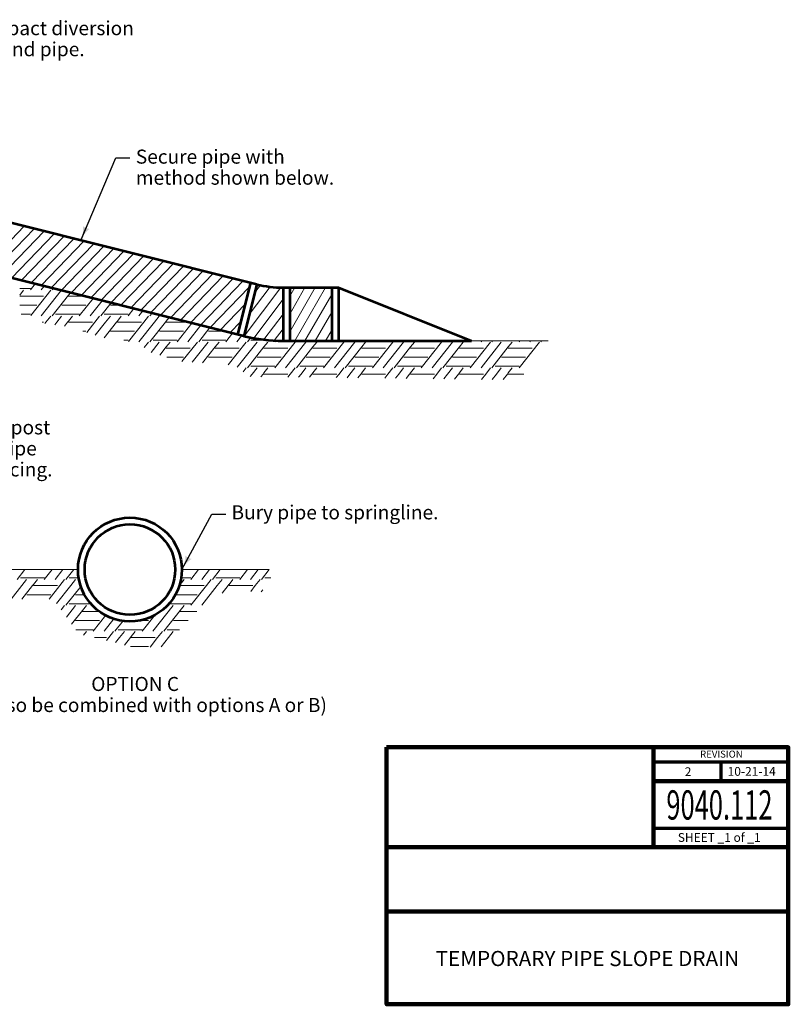
# Model space of a CAD drawing. Units: feet. Extents: x 10333 to 13468, y 8980 to 10665.
# Drawn here: x 12151 to 13468, y 8980 to 10665 of the extents above; entities that cross this region are included whole.
import ezdxf
from ezdxf.enums import TextEntityAlignment as Align

# ---------------------------------------------------------------- set-up
doc = ezdxf.new("R2010")
doc.units = ezdxf.units.FT
doc.header["$MEASUREMENT"] = 0
for name, color, linetype, lineweight in [('dsnStdBlock', 7, 'Continuous', 140), ('dsnStdDimension', 140, 'Continuous', 53), ('dsnStdLabel', 140, 'Continuous', 53)]:
    doc.layers.add(name, color=color, linetype=linetype, lineweight=lineweight)
doc.styles.add('Style-Arial', font='arial.ttf')
doc.dimstyles.get("Standard").update_dxf_attribs({"dimtxt": 0.18, "dimasz": 0.18, "dimexe": 0.18, "dimexo": 0.0625, "dimgap": 0.09, "dimtad": 0, "dimtih": 1, "dimtoh": 1, "dimdec": 4, "dimzin": 0, "dimdsep": 46, "dimtxsty": 'Standard', "dimcen": 0.09, "dimadec": 0, "dimazin": 0, "dimtfac": 1, "dimtdec": 4, "dimtofl": 0, "dimtmove": 0, "dimatfit": 3, "dimfxl": 1, "dimtolj": 1, "dimtzin": 0, "dimarcsym": 0})

# ---------------------------------------------------------------- blocks, each defined once
blk = doc.blocks.new('LT_0.5')
at = {"layer": 'dsnStdDimension', "lineweight": 30}
blk.add_hatch(color=256, dxfattribs=at).paths.add_polyline_path([(-1, 0.25, -0.156), (-1, -0.25, -0.123106), (0, 0, -0.123106)])
at = {"lineweight": 30}
blk.add_line((0, 0), (-1, 0), dxfattribs=at)

msp = doc.modelspace()

# ---------------------------------------------------------------- linework, layer by layer
at = {"color": 7, "linetype": 'Continuous', "lineweight": 53}
for p, q in [((12557.42089, 10212.18501), (11761.97814, 10410.51117)), ((12535.35761, 10123.69404), (11739.91486, 10322.0202)), ((12546.35952, 10214.94292), (12524.29624, 10126.45195)), ((12557.42089, 10212.18501), (12535.35761, 10123.69404)), ((12602.34363, 10206.66919), (12697.02466, 10206.66919)), ((12602.34363, 10206.66919), (12602.34363, 10115.46919)), ((12613.74363, 10206.66919), (12613.74363, 10115.46919)), ((12685.62466, 10206.66919), (12685.62466, 10115.46919)), ((12697.02466, 10206.66919), (12925.02466, 10115.46919)), ((12697.02466, 10206.66919), (12697.02466, 10115.46919)), ((12602.34363, 10115.46919), (12925.02466, 10115.46919))]:
    msp.add_line(p, q, dxfattribs=at)
at = {"color": 7, "linetype": 'Continuous', "lineweight": 13}
for p, q in [((12086.04722, 10235.71971), (12159.20078, 10311.47244)), ((12103.07732, 10231.47363), (12176.23088, 10307.22636)), ((12120.10741, 10227.22755), (12193.26097, 10302.98028)), ((12137.13751, 10222.98147), (12210.29107, 10298.7342)), ((12154.1676, 10218.73539), (12227.32116, 10294.48812)), ((12171.1977, 10214.48931), (12244.35126, 10290.24204)), ((12188.22779, 10210.24323), (12261.38135, 10285.99596)), ((12205.25789, 10205.99715), (12278.41145, 10281.74988)), ((12222.28798, 10201.75107), (12295.44154, 10277.5038)), ((12239.31808, 10197.50499), (12312.47164, 10273.25772)), ((12256.34817, 10193.25891), (12329.50173, 10269.01164)), ((12273.37827, 10189.01283), (12346.53183, 10264.76556)), ((12290.40836, 10184.76675), (12363.56192, 10260.51948)), ((12307.43846, 10180.52067), (12380.59202, 10256.2734)), ((12324.46855, 10176.27459), (12397.62212, 10252.02732)), ((12341.49865, 10172.02851), (12414.65221, 10247.78124)), ((12358.52874, 10167.78243), (12431.68231, 10243.53516)), ((12375.55884, 10163.53635), (12448.7124, 10239.28908)), ((12392.58893, 10159.29027), (12465.7425, 10235.04301)), ((12409.61903, 10155.04419), (12482.77259, 10230.79693)), ((12177.84541, 10212.83185), (12169.78424, 10202.62709)), ((12426.64912, 10150.79811), (12499.80269, 10226.55085)), ((12443.67922, 10146.55204), (12516.83278, 10222.30477)), ((12460.70931, 10142.30596), (12533.86288, 10218.05869)), ((12151.36716, 10205.31141), (12169.91724, 10205.31141)), ((12158.06822, 10202.28053), (12151.36716, 10193.79755)), ((12204.59528, 10202.28053), (12170.43027, 10159.03051)), ((12193.34359, 10208.96772), (12188.33508, 10202.62709)), ((12222.65424, 10201.65975), (12188.33508, 10158.21269)), ((12208.84086, 10205.10381), (12206.8844, 10202.62709)), ((12238.18064, 10197.78858), (12235.02796, 10193.79755)), ((12477.73941, 10138.05988), (12544.40175, 10207.09075)), ((12535.8506, 10123.58834), (12598.57159, 10206.82191)), ((12544.48557, 10160.30426), (12580.50926, 10208.10931)), ((12553.89667, 10198.05015), (12563.58591, 10210.9082)), ((12613.74363, 10191.82021), (12622.3167, 10206.66919)), ((12613.74363, 10161.42021), (12639.86815, 10206.66919)), ((12613.74363, 10131.02021), (12657.41959, 10206.66919)), ((12622.3167, 10115.46919), (12674.97104, 10206.66919)), ((12151.36716, 10191.83585), (12192.338, 10191.83585)), ((12234.99437, 10193.79755), (12206.8844, 10158.21269)), ((12235.02796, 10191.83585), (12262.05576, 10191.83585)), ((12277.05184, 10188.09691), (12253.44504, 10158.21269)), ((12292.54945, 10184.23292), (12271.99588, 10158.21269)), ((12308.0473, 10180.36887), (12290.5452, 10158.21269)), ((12552.23575, 10120.07524), (12602.34363, 10186.57065)), ((12639.86815, 10115.46919), (12685.62466, 10194.7218)), ((12151.36716, 10176.35009), (12180.75788, 10176.35009)), ((12223.41273, 10176.35009), (12234.99437, 10176.35009)), ((12235.02796, 10176.35009), (12264.41868, 10176.35009)), ((12307.07353, 10176.35009), (12318.65517, 10176.35009)), ((12318.68876, 10176.35009), (12324.16575, 10176.35009)), ((12346.94655, 10170.6702), (12337.10584, 10158.21269)), ((12362.44466, 10166.80608), (12355.65668, 10158.21269)), ((12377.94201, 10162.94216), (12374.206, 10158.21269)), ((12494.7695, 10133.8138), (12537.04733, 10177.59376)), ((12657.41959, 10115.46919), (12685.62466, 10164.3218)), ((12154.09839, 10160.89701), (12169.91724, 10160.89701)), ((12189.99587, 10147.42145), (12192.338, 10147.42145)), ((12189.99587, 10147.42145), (12192.338, 10147.42145)), ((12196.34459, 10147.42145), (12194.55852, 10145.16044)), ((12204.59528, 10157.86613), (12196.34459, 10147.42145)), ((12214.89427, 10147.42145), (12211.2858, 10142.85323)), ((12212.57361, 10160.89701), (12234.99437, 10160.89701)), ((12223.1446, 10157.86613), (12214.89427, 10147.42145)), ((12233.44475, 10147.42145), (12228.01351, 10140.54596)), ((12234.99437, 10149.38315), (12233.44475, 10147.42145)), ((12235.02796, 10160.89701), (12253.57804, 10160.89701)), ((12241.72902, 10157.86613), (12235.02796, 10149.38315)), ((12235.02796, 10147.42145), (12275.9988, 10147.42145)), ((12235.02796, 10147.42145), (12275.9988, 10147.42145)), ((12280.00539, 10147.42145), (12266.0637, 10129.77245)), ((12288.25608, 10157.86613), (12280.00539, 10147.42145)), ((12298.55507, 10147.42145), (12280.78971, 10124.93102)), ((12317.10555, 10147.42145), (12295.75003, 10120.38717)), ((12296.23441, 10160.89701), (12318.65517, 10160.89701)), ((12306.8054, 10157.86613), (12298.55507, 10147.42145)), ((12318.65517, 10149.38315), (12317.10555, 10147.42145)), ((12318.68876, 10160.89701), (12337.23884, 10160.89701)), ((12325.38982, 10157.86613), (12318.68876, 10149.38315)), ((12318.68876, 10147.42145), (12359.6596, 10147.42145)), ((12318.68876, 10147.42145), (12359.6596, 10147.42145)), ((12363.66619, 10147.42145), (12337.72736, 10114.58509)), ((12382.21587, 10147.42145), (12355.65668, 10113.79829)), ((12371.91688, 10157.86613), (12363.66619, 10147.42145)), ((12400.76635, 10147.42145), (12374.206, 10113.79829)), ((12379.89521, 10160.89701), (12386.14466, 10160.89701)), ((12390.4662, 10157.86613), (12382.21587, 10147.42145)), ((12402.31597, 10149.38315), (12400.76635, 10147.42145)), ((12407.28179, 10155.62693), (12402.34956, 10149.38315)), ((12402.34956, 10147.42145), (12440.19218, 10147.42145)), ((12402.34956, 10147.42145), (12440.19218, 10147.42145)), ((12446.15298, 10145.93526), (12420.76664, 10113.79829)), ((12511.7996, 10129.56772), (12529.6929, 10148.09677)), ((12569.33297, 10117.50709), (12602.34363, 10161.31372)), ((12259.48384, 10131.93569), (12264.41868, 10131.93569)), ((12307.07353, 10131.93569), (12318.65517, 10131.93569)), ((12318.68876, 10131.93569), (12348.07948, 10131.93569)), ((12390.73433, 10131.93569), (12402.31597, 10131.93569)), ((12402.34956, 10131.93569), (12431.74028, 10131.93569)), ((12461.65053, 10142.07128), (12439.31748, 10113.79829)), ((12477.14844, 10138.20722), (12457.8668, 10113.79829)), ((12474.39513, 10131.93569), (12485.97677, 10131.93569)), ((12486.01036, 10131.93569), (12502.30218, 10131.93569)), ((12516.04769, 10128.50855), (12504.42744, 10113.79829)), ((12587.19712, 10115.95669), (12602.34363, 10136.05679)), ((12674.97104, 10115.46919), (12685.62466, 10133.9218)), ((12329.92644, 10116.48261), (12337.23884, 10116.48261)), ((12371.91688, 10113.45173), (12364.38527, 10103.91735)), ((12390.4662, 10113.45173), (12376.21198, 10095.40631)), ((12379.89521, 10116.48261), (12402.31597, 10116.48261)), ((12402.34956, 10116.48261), (12420.89964, 10116.48261)), ((12409.05062, 10113.45173), (12402.34956, 10104.96875)), ((12455.57768, 10113.45173), (12429.16657, 10080.01749)), ((12474.127, 10113.45173), (12446.78903, 10078.84266)), ((12463.55601, 10116.48261), (12485.97677, 10116.48261)), ((12486.01036, 10116.48261), (12504.56044, 10116.48261)), ((12492.71142, 10113.45173), (12486.01036, 10104.96875)), ((12539.23848, 10113.45173), (12508.54734, 10074.59933)), ((12531.54574, 10124.64445), (12522.97828, 10113.79829)), ((12557.7878, 10113.45173), (12523.60062, 10070.17176)), ((12547.41469, 10121.25085), (12541.5276, 10113.79829)), ((12547.21681, 10116.48261), (12569.63757, 10116.48261)), ((12569.67116, 10116.48261), (12588.22124, 10116.48261)), ((12576.37222, 10113.45173), (12569.67116, 10104.96875)), ((12590.15813, 10116.4186), (12588.08824, 10113.79829)), ((12622.89928, 10113.45173), (12588.08824, 10069.38389)), ((12607.95894, 10115.46919), (12606.63908, 10113.79829)), ((12641.4486, 10113.45173), (12606.63908, 10069.38389)), ((12626.50832, 10115.46919), (12625.1884, 10113.79829)), ((12660.03302, 10113.45173), (12653.33196, 10104.96875)), ((12673.06896, 10115.46919), (12671.74904, 10113.79829)), ((12706.56008, 10113.45173), (12671.74904, 10069.38389)), ((12691.61974, 10115.46919), (12690.29988, 10113.79829)), ((12725.1094, 10113.45173), (12690.29988, 10069.38389)), ((12710.16912, 10115.46919), (12708.8492, 10113.79829)), ((12743.69382, 10113.45173), (12736.99276, 10104.96875)), ((12756.72976, 10115.46919), (12755.40984, 10113.79829)), ((12790.22088, 10113.45173), (12755.40984, 10069.38389)), ((12775.28054, 10115.46919), (12773.96068, 10113.79829)), ((12808.7702, 10113.45173), (12773.96068, 10069.38389)), ((12793.82992, 10115.46919), (12792.51, 10113.79829)), ((12827.35462, 10113.45173), (12820.65356, 10104.96875)), ((12840.39056, 10115.46919), (12839.07064, 10113.79829)), ((12873.88168, 10113.45173), (12839.07064, 10069.38389)), ((12858.94134, 10115.46919), (12857.62148, 10113.79829)), ((12892.431, 10113.45173), (12857.62148, 10069.38389)), ((12877.49072, 10115.46919), (12876.1708, 10113.79829)), ((12911.01542, 10113.45173), (12904.31436, 10104.96875)), ((12924.05136, 10115.46919), (12922.73144, 10113.79829)), ((12957.54248, 10113.45173), (12922.73144, 10069.38389)), ((12925.02466, 10115.46919), (13056.28512, 10115.46919)), ((12942.60214, 10115.46919), (12941.28228, 10113.79829)), ((12976.0918, 10113.45173), (12941.28228, 10069.38389)), ((12961.15152, 10115.46919), (12959.8316, 10113.79829)), ((12994.67622, 10113.45173), (12987.97516, 10104.96875)), ((13007.71216, 10115.46919), (13006.39224, 10113.79829)), ((13041.20328, 10113.45173), (13006.39224, 10069.38389)), ((13026.26294, 10115.46919), (13024.94308, 10113.79829)), ((13044.81232, 10115.46919), (13043.4924, 10113.79829)), ((12402.31597, 10104.96875), (12391.28856, 10091.00898)), ((12402.34956, 10103.00705), (12443.3204, 10103.00705)), ((12485.97677, 10104.96875), (12464.41067, 10077.66789)), ((12486.01036, 10103.00705), (12526.9812, 10103.00705)), ((12569.63757, 10104.96875), (12541.5276, 10069.38389)), ((12569.67116, 10103.00705), (12610.642, 10103.00705)), ((12653.29837, 10104.96875), (12625.1884, 10069.38389)), ((12653.33196, 10103.00705), (12694.3028, 10103.00705)), ((12736.95917, 10104.96875), (12708.8492, 10069.38389)), ((12736.99276, 10103.00705), (12777.9636, 10103.00705)), ((12820.61997, 10104.96875), (12792.51, 10069.38389)), ((12820.65356, 10103.00705), (12861.6244, 10103.00705)), ((12904.28077, 10104.96875), (12876.1708, 10069.38389)), ((12904.31436, 10103.00705), (12945.2852, 10103.00705)), ((12987.94157, 10104.96875), (12959.8316, 10069.38389)), ((12987.97516, 10103.00705), (13028.946, 10103.00705)), ((12403.24634, 10087.52129), (12431.74028, 10087.52129)), ((12474.39513, 10087.52129), (12485.97677, 10087.52129)), ((12486.01036, 10087.52129), (12515.40108, 10087.52129)), ((12558.05593, 10087.52129), (12569.63757, 10087.52129)), ((12569.67116, 10087.52129), (12599.06188, 10087.52129)), ((12641.71673, 10087.52129), (12653.29837, 10087.52129)), ((12653.33196, 10087.52129), (12682.72268, 10087.52129)), ((12725.37753, 10087.52129), (12736.95917, 10087.52129)), ((12736.99276, 10087.52129), (12766.38348, 10087.52129)), ((12809.03833, 10087.52129), (12820.61997, 10087.52129)), ((12820.65356, 10087.52129), (12850.04428, 10087.52129)), ((12892.69913, 10087.52129), (12904.28077, 10087.52129)), ((12904.31436, 10087.52129), (12933.70508, 10087.52129)), ((12976.35993, 10087.52129), (12987.94157, 10087.52129)), ((12987.97516, 10087.52129), (13017.36588, 10087.52129)), ((12539.23848, 10069.03733), (12534.07145, 10062.49631)), ((12547.21681, 10072.06821), (12569.63757, 10072.06821)), ((12557.7878, 10069.03733), (12549.53747, 10058.59265)), ((12569.63757, 10060.55435), (12568.08795, 10058.59265)), ((12569.67116, 10072.06821), (12588.22124, 10072.06821)), ((12576.37222, 10069.03733), (12569.67116, 10060.55435)), ((12622.89928, 10069.03733), (12614.64859, 10058.59265)), ((12630.87761, 10072.06821), (12653.29837, 10072.06821)), ((12641.4486, 10069.03733), (12633.19827, 10058.59265)), ((12653.29837, 10060.55435), (12651.74875, 10058.59265)), ((12653.33196, 10072.06821), (12671.88204, 10072.06821)), ((12660.03302, 10069.03733), (12653.33196, 10060.55435)), ((12706.56008, 10069.03733), (12698.30939, 10058.59265)), ((12714.53841, 10072.06821), (12736.95917, 10072.06821)), ((12725.1094, 10069.03733), (12716.85907, 10058.59265)), ((12736.95917, 10060.55435), (12735.40955, 10058.59265)), ((12736.99276, 10072.06821), (12755.54284, 10072.06821)), ((12743.69382, 10069.03733), (12736.99276, 10060.55435)), ((12790.22088, 10069.03733), (12781.97019, 10058.59265)), ((12798.19921, 10072.06821), (12820.61997, 10072.06821)), ((12808.7702, 10069.03733), (12800.51987, 10058.59265)), ((12820.61997, 10060.55435), (12819.07035, 10058.59265)), ((12820.65356, 10072.06821), (12839.20364, 10072.06821)), ((12827.35462, 10069.03733), (12820.65356, 10060.55435)), ((12873.88168, 10069.03733), (12865.63099, 10058.59265)), ((12881.86001, 10072.06821), (12904.28077, 10072.06821)), ((12892.431, 10069.03733), (12884.18067, 10058.59265)), ((12904.28077, 10060.55435), (12902.73115, 10058.59265)), ((12904.31436, 10072.06821), (12922.86444, 10072.06821)), ((12911.01542, 10069.03733), (12904.31436, 10060.55435)), ((12957.54248, 10069.03733), (12949.29179, 10058.59265)), ((12965.52081, 10072.06821), (12987.94157, 10072.06821)), ((12976.0918, 10069.03733), (12967.84147, 10058.59265)), ((12987.94157, 10060.55435), (12986.39195, 10058.59265)), ((12987.97516, 10072.06821), (13006.52524, 10072.06821)), ((12994.67622, 10069.03733), (12987.97516, 10060.55435)), ((12549.53747, 10058.59265), (12546.133, 10054.2827)), ((12568.08795, 10058.59265), (12564.51224, 10054.06611)), ((12569.67116, 10058.59265), (12610.642, 10058.59265)), ((12569.67116, 10058.59265), (12610.642, 10058.59265)), ((12614.64859, 10058.59265), (12610.64344, 10053.52248)), ((12633.19827, 10058.59265), (12629.02222, 10053.30589)), ((12651.74875, 10058.59265), (12647.40142, 10053.0893)), ((12653.33196, 10058.59265), (12694.3028, 10058.59265)), ((12653.33196, 10058.59265), (12694.3028, 10058.59265)), ((12698.30939, 10058.59265), (12693.53262, 10052.54567)), ((12716.85907, 10058.59265), (12711.91143, 10052.32908)), ((12735.40955, 10058.59265), (12730.2906, 10052.11249)), ((12736.99276, 10058.59265), (12777.9636, 10058.59265)), ((12736.99276, 10058.59265), (12777.9636, 10058.59265)), ((12781.97019, 10058.59265), (12776.4218, 10051.56886)), ((12800.51987, 10058.59265), (12794.80064, 10051.35227)), ((12819.07035, 10058.59265), (12813.17978, 10051.13569)), ((12820.65356, 10058.59265), (12861.6244, 10058.59265)), ((12820.65356, 10058.59265), (12861.6244, 10058.59265)), ((12865.63099, 10058.59265), (12859.31098, 10050.59205)), ((12884.18067, 10058.59265), (12877.68985, 10050.37547)), ((12902.73115, 10058.59265), (12896.06895, 10050.15888)), ((12904.31436, 10058.59265), (12945.2852, 10058.59265)), ((12904.31436, 10058.59265), (12945.2852, 10058.59265)), ((12949.29179, 10058.59265), (12942.20015, 10049.61524)), ((12967.84147, 10058.59265), (12960.57906, 10049.39866)), ((12986.39195, 10058.59265), (12978.95813, 10049.18207)), ((12987.97516, 10058.59265), (13014.59554, 10058.59265)), ((12987.97516, 10058.59265), (13014.59554, 10058.59265)), ((12251.2272, 9724.02167), (12096.16713, 9724.02167)), ((12160.22232, 9724.02167), (12146.99758, 9707.28027)), ((12206.78296, 9724.02167), (12193.55822, 9707.28027)), ((12225.33322, 9724.02167), (12212.10906, 9707.28027)), ((12243.88312, 9724.02167), (12230.65838, 9707.28027)), ((12429.09022, 9724.02167), (12578.3902, 9724.02167)), ((12457.76536, 9724.02167), (12444.54062, 9707.28027)), ((12476.31562, 9724.02167), (12463.09146, 9707.28027)), ((12494.86552, 9724.02167), (12481.64078, 9707.28027)), ((12541.42616, 9724.02167), (12528.20142, 9707.28027)), ((12559.97642, 9724.02167), (12546.75226, 9707.28027)), ((12578.47347, 9723.95477), (12565.30158, 9707.28027)), ((12152.6868, 9709.96459), (12175.10756, 9709.96459)), ((12163.25778, 9706.93371), (12155.00745, 9696.48903)), ((12175.14114, 9709.96459), (12193.69122, 9709.96459)), ((12181.84221, 9706.93371), (12175.14114, 9698.45073)), ((12228.36926, 9706.93371), (12220.11857, 9696.48903)), ((12236.3476, 9709.96459), (12252.75011, 9709.96459)), ((12246.91858, 9706.93371), (12238.66825, 9696.48903)), ((12432.82461, 9706.93371), (12426.12354, 9698.45073)), ((12427.14833, 9709.96459), (12444.67362, 9709.96459)), ((12479.35166, 9706.93371), (12471.10097, 9696.48903)), ((12487.33, 9709.96459), (12509.75076, 9709.96459)), ((12497.90098, 9706.93371), (12489.65065, 9696.48903)), ((12509.78434, 9709.96459), (12528.33442, 9709.96459)), ((12516.48541, 9706.93371), (12509.78434, 9698.45073)), ((12563.01246, 9706.93371), (12554.76177, 9696.48903)), ((12570.9908, 9709.96459), (12581.28059, 9709.96459)), ((12155.00745, 9696.48903), (12136.60809, 9673.19597)), ((12173.55793, 9696.48903), (12155.15776, 9673.19597)), ((12175.10756, 9698.45073), (12173.55793, 9696.48903)), ((12175.14114, 9696.48903), (12216.11198, 9696.48903)), ((12175.14114, 9696.48903), (12216.11198, 9696.48903)), ((12220.11857, 9696.48903), (12201.7184, 9673.19597)), ((12238.66825, 9696.48903), (12214.4184, 9665.78942)), ((12256.54416, 9695.63508), (12230.65838, 9662.86587)), ((12424.54033, 9696.48903), (12423.92379, 9695.70853)), ((12426.08996, 9698.45073), (12424.54033, 9696.48903)), ((12426.12354, 9696.48903), (12467.09438, 9696.48903)), ((12426.12354, 9696.48903), (12467.09438, 9696.48903)), ((12471.10097, 9696.48903), (12444.54062, 9662.86587)), ((12489.65065, 9696.48903), (12463.09146, 9662.86587)), ((12508.20113, 9696.48903), (12497.91743, 9683.47073)), ((12509.75076, 9698.45073), (12508.20113, 9696.48903)), ((12509.78434, 9696.48903), (12550.75518, 9696.48903)), ((12509.78434, 9696.48903), (12550.75518, 9696.48903)), ((12554.76177, 9696.48903), (12546.89194, 9686.52649)), ((12567.86981, 9689.60007), (12564.78459, 9685.69427)), ((12163.52592, 9681.00327), (12175.10756, 9681.00327)), ((12175.14114, 9681.00327), (12204.53186, 9681.00327)), ((12247.18672, 9681.00327), (12258.76836, 9681.00327)), ((12258.80194, 9681.00327), (12263.25376, 9681.00327)), ((12417.50052, 9681.00327), (12426.08996, 9681.00327)), ((12426.12354, 9681.00327), (12455.51426, 9681.00327)), ((12228.36926, 9662.51931), (12222.39791, 9654.96008)), ((12246.91858, 9662.51931), (12231.35034, 9642.81036)), ((12236.3476, 9665.55019), (12258.76836, 9665.55019)), ((12258.80194, 9665.55019), (12273.83663, 9665.55019)), ((12265.50301, 9662.51931), (12258.80194, 9654.03633)), ((12414.24018, 9662.51931), (12379.43066, 9618.45147)), ((12406.13953, 9665.55019), (12426.08996, 9665.55019)), ((12426.12354, 9665.55019), (12444.67362, 9665.55019)), ((12432.82461, 9662.51931), (12426.12354, 9654.03633)), ((12258.76836, 9654.03633), (12240.30284, 9630.66054)), ((12258.80194, 9652.07463), (12287.93354, 9652.07463)), ((12299.06022, 9646.10059), (12277.21902, 9618.45147)), ((12312.66712, 9639.84291), (12295.76986, 9618.45147)), ((12383.05813, 9646.52734), (12360.87982, 9618.45147)), ((12426.08996, 9654.03633), (12397.97998, 9618.45147)), ((12426.12354, 9652.07463), (12454.48603, 9652.07463)), ((12247.18672, 9636.58887), (12258.76836, 9636.58887)), ((12258.80194, 9636.58887), (12288.19266, 9636.58887)), ((12328.50177, 9636.40542), (12314.31918, 9618.45147)), ((12353.71688, 9636.58887), (12371.85346, 9636.58887)), ((12414.50832, 9636.58887), (12426.08996, 9636.58887)), ((12426.12354, 9636.58887), (12439.80823, 9636.58887)), ((12247.32108, 9621.13579), (12258.76836, 9621.13579)), ((12258.80194, 9621.13579), (12277.35202, 9621.13579)), ((12265.50301, 9618.10491), (12260.7224, 9612.05307)), ((12279.58575, 9607.66023), (12299.77278, 9607.66023)), ((12279.58575, 9607.66023), (12299.77278, 9607.66023)), ((12303.77937, 9607.66023), (12300.02026, 9602.90151)), ((12312.03006, 9618.10491), (12303.77937, 9607.66023)), ((12322.32905, 9607.66023), (12315.5362, 9599.06068)), ((12320.0084, 9621.13579), (12342.42916, 9621.13579)), ((12330.57938, 9618.10491), (12322.32905, 9607.66023)), ((12340.87953, 9607.66023), (12330.81714, 9594.92209)), ((12342.42916, 9609.62193), (12340.87953, 9607.66023)), ((12342.46274, 9621.13579), (12361.01282, 9621.13579)), ((12349.16381, 9618.10491), (12342.46274, 9609.62193)), ((12342.46274, 9607.66023), (12383.43358, 9607.66023)), ((12342.46274, 9607.66023), (12383.43358, 9607.66023)), ((12387.44017, 9607.66023), (12374.59407, 9591.39815)), ((12395.69086, 9618.10491), (12387.44017, 9607.66023)), ((12405.98985, 9607.66023), (12393.6064, 9591.98314)), ((12403.6692, 9621.13579), (12425.16139, 9621.13579)), ((12414.24018, 9618.10491), (12405.98985, 9607.66023)), ((12340.96221, 9592.17447), (12342.42916, 9592.17447)), ((12342.46274, 9592.17447), (12371.85346, 9592.17447))]:
    msp.add_line(p, q, dxfattribs=at)
at = {"color": 7, "linetype": 'Continuous', "lineweight": 53}
for radius in [88.93151, 77.53151]:
    msp.add_circle((12340.1587, 9724.02167), radius, dxfattribs=at)
for radius in [185.6911, 276.8911]:
    msp.add_arc((12602.34363, 10392.36029), radius, 256, 270, dxfattribs=at)
at = {"layer": 'dsnStdBlock', "color": 7, "linetype": 'Continuous', "lineweight": 140}
for p, q in [((13236.58732, 9420.011), (13236.58732, 9328.666)), ((13236.58732, 9361.86764), (13467.502, 9361.86764)), ((13236.58732, 9328.666), (13236.58732, 9248.664)), ((12779.485, 9248.664), (13467.502, 9248.664)), ((12779.485, 9138.662), (13467.502, 9138.662))]:
    msp.add_line(p, q, dxfattribs=at)
at = {"layer": 'dsnStdBlock', "color": 7, "linetype": 'Continuous', "lineweight": 70}
for p, q in [((13236.58732, 9395.06928), (13467.502, 9395.06928)), ((13352.04466, 9395.06928), (13352.04466, 9361.86764)), ((13467.502, 9280.86566), (13236.58732, 9280.86566))]:
    msp.add_line(p, q, dxfattribs=at)
at = {"layer": 'dsnStdBlock', "color": 7, "linetype": 'Continuous', "lineweight": 140, "flags": 128}
msp.add_lwpolyline([(12779.485, 9420.011), (13467.502, 9420.011), (13467.502, 8980), (12779.485, 8980), (12779.485, 9420.011)], close=True, dxfattribs=at)

# ---------------------------------------------------------------- texts
at = {"color": 7, "linetype": 'Continuous', "lineweight": 40, "insert": (12349.08566, 9507.13103), "char_height": 24.000048, "attachment_point": 5, "line_spacing_factor": 0.899999, "style": 'Style-Arial'}
msp.add_mtext('OPTION C\\P(May also be combined with options A or B)\\P', dxfattribs=at)
at = {"layer": 'dsnStdBlock', "color": 7, "linetype": 'Continuous', "lineweight": 53, "style": 'Style-Arial'}
for s, height, p in [('REVISION', 12.000024, (13352.9472, 9408.15895)), ('10-21-14', 15.00003, (13404.77332, 9378.6194)), ('2 ', 15.00003, (13298.14954, 9378.13976))]:
    msp.add_text(s, height=height, dxfattribs=at).set_placement(p, align=Align.MIDDLE_CENTER)
at = {"layer": 'dsnStdBlock', "color": 7, "linetype": 'Continuous', "lineweight": 13, "style": 'Style-Arial', "width": 0.64}
msp.add_text('9040.112', height=50.0001, dxfattribs=at).set_placement((13349.54626, 9321.19113), align=Align.MIDDLE_CENTER)
at = {"layer": 'dsnStdBlock', "color": 7, "linetype": 'Continuous', "lineweight": 80, "style": 'Style-Arial'}
msp.add_text('SHEET _1 of _1', height=15.00003, dxfattribs=at).set_placement((13349.19649, 9265.52166), align=Align.MIDDLE_CENTER)
at = {"layer": 'dsnStdBlock', "color": 7, "lineweight": 140, "insert": (13123.4935, 9054.99769), "char_height": 26, "attachment_point": 5, "line_spacing_factor": 0.900001, "style": 'Style-Arial'}
msp.add_mtext('TEMPORARY PIPE SLOPE DRAIN', dxfattribs=at)
at = {"layer": 'dsnStdLabel', "linetype": 'Continuous', "lineweight": 40, "char_height": 24.000048, "line_spacing_factor": 0.899999, "style": 'Style-Arial'}
for s, insert, attachment_point in [('Carefully compact diversion\\Pstructure around pipe.', (11919.91159, 10629.5283), 4), ('Secure pipe with \\Pmethod shown below.', (12350.22172, 10409.62155), 4), ('Install steel fence post\\Pon both sides of pipe\\Pat 10\'-0" max. spacing.', (11862.83154, 9979.40165), 1), ('Bury pipe to springline.', (12514.01503, 9818.88678), 4)]:
    msp.add_mtext(s, dxfattribs=dict(at, insert=insert, attachment_point=attachment_point))

# ---------------------------------------------------------------- leaders
at = {"layer": 'dsnStdLabel', "annotation_type": 0, "has_hookline": 1, "hookline_direction": 0}
for points, override, text_width in [([(11771.88543, 10482.38063), (11884.93593, 10651.54663), (11908.93598, 10651.54663)], {"dimtxt": 24.000048, "dimasz": 24.000048, "dimgap": 12, "dimtxsty": 'Style-Arial', "dimldrblk": 'LT_0.5'}, 407.8371), ([(12256.03405, 10287.30588), (12315.71796, 10428.69475), (12339.718, 10428.69475)], {"dimtxt": 24.000048, "dimasz": 24.000048, "dimgap": 12.003716, "dimtxsty": 'Style-Arial', "dimldrblk": 'LT_0.5'}, 319.17117)]:
    msp.add_leader(points, dimstyle='Standard', override=override, dxfattribs=dict(at, text_width=text_width))
at = {"layer": 'dsnStdLabel', "linetype": 'Continuous', "lineweight": 40, "annotation_type": 0, "has_hookline": 1, "hookline_direction": 0}
for points, text_width in [([(11789.04317, 9937.83626), (11827.94732, 9964.27357), (11851.94737, 9964.27357)], 334.72373), ([(12429.07085, 9723.99388), (12480.46618, 9818.88678), (12504.46623, 9818.88678)], 335.68962)]:
    msp.add_leader(points, dimstyle='Standard', override={"dimtxt": 24.000048, "dimasz": 24.000048, "dimgap": 12.000024, "dimtad": 0, "dimtxsty": 'Style-Arial', "dimldrblk": 'LT_0.5'}, dxfattribs=dict(at, text_width=text_width))

doc.saveas('drawing.dxf')
